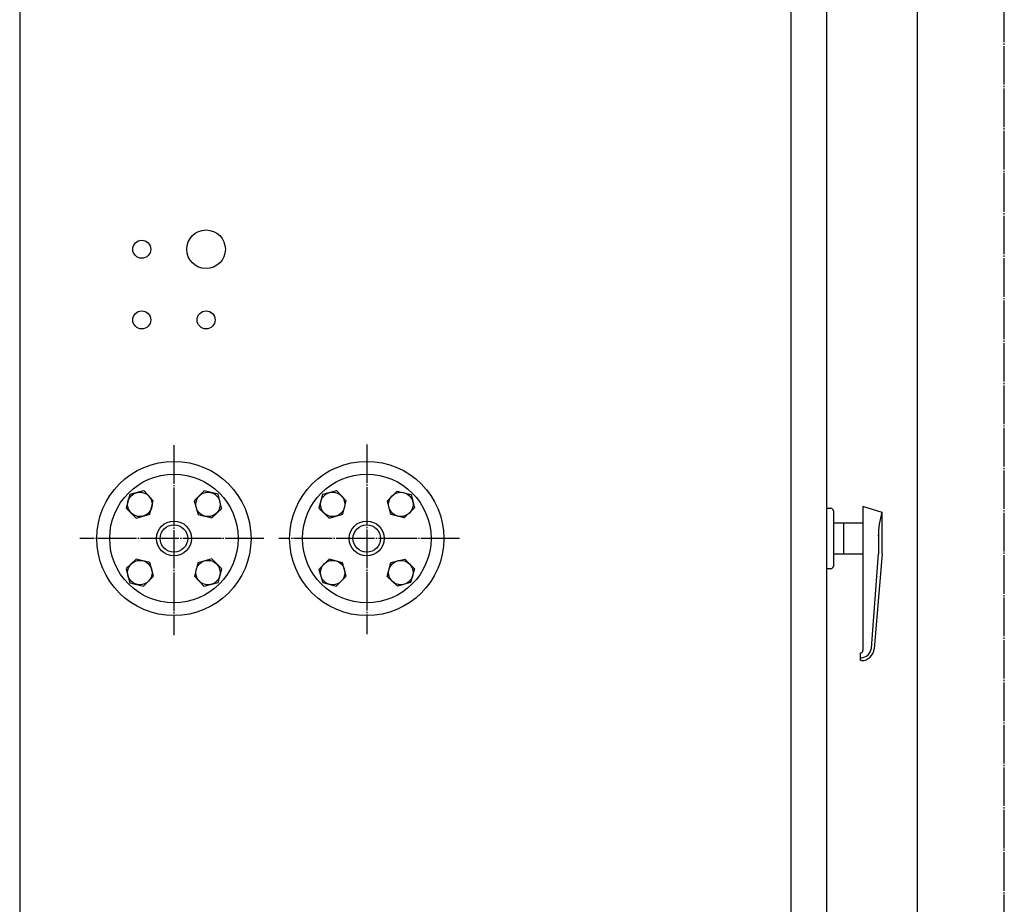
# Model space of a CAD drawing. Extents: x 2196 to 23721, y 813 to 17142.
# Drawn here: x 7077 to 7843, y 2789 to 3477 of the extents above; entities that cross this region are included whole.
import ezdxf

# ---------------------------------------------------------------- set-up
doc = ezdxf.new("R2010")
doc.units = 0
doc.header["$MEASUREMENT"] = 0
doc.linetypes.add('EXLTYPE3', pattern=[33, 30, -1, 1, -1])
doc.layers.add('LAY-1', color=3, linetype='CONTINUOUS')

msp = doc.modelspace()

# ---------------------------------------------------------------- linework, layer by layer
at = {"layer": 'LAY-1', "color": 1, "linetype": 'EXLTYPE3'}
for p, q in [((7842.801201, 2403.609681), (7842.801201, 4593.609681)), ((7196.801201, 3146.202981), (7196.801201, 2998.518947)), ((7346.801201, 3146.582632), (7346.801201, 2999.278248)), ((7266.704546, 3073.609681), (7123.576318, 3073.609681)), ((7418.944386, 3073.609681), (7278.473711, 3073.609681))]:
    msp.add_line(p, q, dxfattribs=at)
at = {"layer": 'LAY-1', "color": 2, "linetype": 'CONTINUOUS'}
for p, q in [((7775.301201, 2487.609681), (7775.301201, 4509.609681)), ((7076.801201, 3505.109681), (7076.801201, 2123.609681)), ((7676.801201, 3505.109681), (7676.801201, 2123.609681)), ((7704.801201, 2623.609681), (7704.801201, 3493.609681)), ((7173.232768, 3110.675089), (7162.383982, 3107.92673)), ((7180.754593, 3103.008614), (7173.377418, 3110.81974)), ((7220.414115, 3110.775259), (7212.602989, 3102.964133)), ((7231.118251, 3108.0269), (7220.414115, 3110.775259)), ((7323.232768, 3110.675089), (7312.383982, 3107.92673)), ((7330.754593, 3103.008614), (7323.377418, 3110.81974)), ((7362.866999, 3103.008614), (7370.388824, 3110.530439)), ((7370.388824, 3110.530439), (7381.23761, 3107.92673)), ((7162.383982, 3107.92673), (7159.635622, 3097.222595)), ((7178.150884, 3092.449129), (7180.754593, 3103.008614)), ((7212.602989, 3102.964133), (7215.640649, 3092.259998)), ((7233.86661, 3097.178114), (7231.118251, 3108.0269)), ((7312.383982, 3107.92673), (7309.635622, 3097.222595)), ((7328.150884, 3092.449129), (7330.754593, 3103.008614)), ((7365.615358, 3092.304478), (7362.866999, 3103.008614)), ((7381.23761, 3107.92673), (7383.98597, 3097.367245)), ((7159.635622, 3097.222595), (7167.446748, 3089.411469)), ((7226.200134, 3089.656289), (7234.01126, 3097.033464)), ((7309.635622, 3097.222595), (7317.446748, 3089.411469)), ((7383.98597, 3097.367245), (7376.030193, 3089.556119)), ((7704.801201, 3097.109681), (7707.801201, 3097.109681)), ((7709.801201, 3095.109681), (7709.801201, 3052.109681)), ((7747.801201, 3093.797023), (7732.801201, 3098.554039)), ((7732.801201, 3098.554039), (7732.801201, 2986.627156)), ((7167.446748, 3089.411469), (7178.150884, 3092.449129)), ((7215.640649, 3092.259998), (7226.200134, 3089.656289)), ((7317.446748, 3089.411469), (7328.150884, 3092.449129)), ((7376.030193, 3089.556119), (7365.615358, 3092.304478)), ((7747.801201, 3061.609681), (7747.801201, 3093.797023)), ((7732.801201, 3085.609681), (7709.801201, 3085.609681)), ((7717.801201, 3085.609681), (7717.801201, 3061.609681)), ((7744.801201, 3076.885452), (7744.801201, 3074.624737)), ((7744.801201, 3074.624737), (7744.801201, 3061.609681)), ((7167.402268, 3057.563072), (7159.591142, 3050.185898)), ((7177.961753, 3054.959364), (7167.402268, 3057.563072)), ((7226.155654, 3057.807893), (7215.451518, 3054.770233)), ((7233.96678, 3049.996767), (7226.155654, 3057.807893)), ((7317.446748, 3057.588363), (7309.635622, 3049.487936)), ((7328.006233, 3054.695353), (7317.446748, 3057.588363)), ((7365.470708, 3054.840004), (7376.464145, 3057.588363)), ((7376.464145, 3057.588363), (7383.841319, 3050.066538)), ((7709.801201, 3061.609681), (7732.801201, 3061.609681)), ((7739.351712, 2988.287535), (7744.801201, 3061.609681)), ((7747.801201, 3061.609681), (7741.573846, 2987.786591)), ((7159.735792, 3050.041247), (7162.484152, 3039.192461)), ((7180.999413, 3044.255228), (7177.961753, 3054.959364)), ((7215.451518, 3054.770233), (7212.847809, 3044.210747)), ((7231.218421, 3039.292631), (7233.96678, 3049.996767)), ((7309.635622, 3049.487936), (7312.673283, 3039.362402)), ((7330.754593, 3044.425169), (7328.006233, 3054.695353)), ((7362.722349, 3044.135868), (7365.470708, 3054.840004)), ((7383.841319, 3050.066538), (7380.803659, 3039.362402)), ((7707.801201, 3050.109681), (7704.801201, 3050.109681)), ((7173.188287, 3036.444102), (7180.999413, 3044.255228)), ((7212.847809, 3044.210747), (7220.224984, 3036.399622)), ((7323.088117, 3036.469393), (7330.754593, 3044.425169)), ((7370.678125, 3036.469393), (7362.722349, 3044.135868)), ((7162.484152, 3039.192461), (7173.188287, 3036.444102)), ((7220.369634, 3036.544272), (7231.218421, 3039.292631)), ((7312.673283, 3039.362402), (7323.088117, 3036.469393)), ((7380.803659, 3039.362402), (7370.678125, 3036.469393)), ((7730.801201, 2978.627156), (7730.801201, 2984.627156)), ((7731.373717, 2980.88048), (7730.801201, 2980.88048)), ((7731.609236, 2978.627156), (7730.801201, 2978.627156))]:
    msp.add_line(p, q, dxfattribs=at)
for centre, radius in [((7221.801201, 3298.562045), 15), ((7171.801201, 3298.562045), 7), ((7171.801201, 3243.609681), 7), ((7221.801201, 3243.609681), 7), ((7196.801201, 3073.609681), 60), ((7346.801201, 3073.609681), 60), ((7196.801201, 3073.609681), 50), ((7346.801201, 3073.609681), 50), ((7170.284697, 3100.126185), 9.5), ((7223.317705, 3100.126185), 9.5), ((7320.284697, 3100.126185), 9.5), ((7373.317705, 3100.126185), 9.5), ((7196.801201, 3073.609681), 13.6), ((7346.801201, 3073.609681), 13.6), ((7196.801201, 3073.609681), 10.7), ((7346.801201, 3073.609681), 10.7), ((7170.284697, 3047.093176), 9.5), ((7223.317705, 3047.093176), 9.5), ((7320.284697, 3047.093176), 9.5), ((7373.317705, 3047.093176), 9.5)]:
    msp.add_circle(centre, radius, dxfattribs=at)
for centre, radius, start, end in [((7707.801201, 3095.109681), 2, 0, 90), ((7804.783158, 3075.764727), 60, 162.349876, 180.308869), ((7707.801201, 3052.109681), 2, 270, 0), ((7731.373717, 2988.88048), 8, 270, 355.749447), ((7731.609236, 2988.627156), 10, 270, 355.178223), ((7730.801201, 2986.627156), 2, 270, 0)]:
    msp.add_arc(centre, radius, start, end, dxfattribs=at)

doc.saveas('drawing.dxf')
